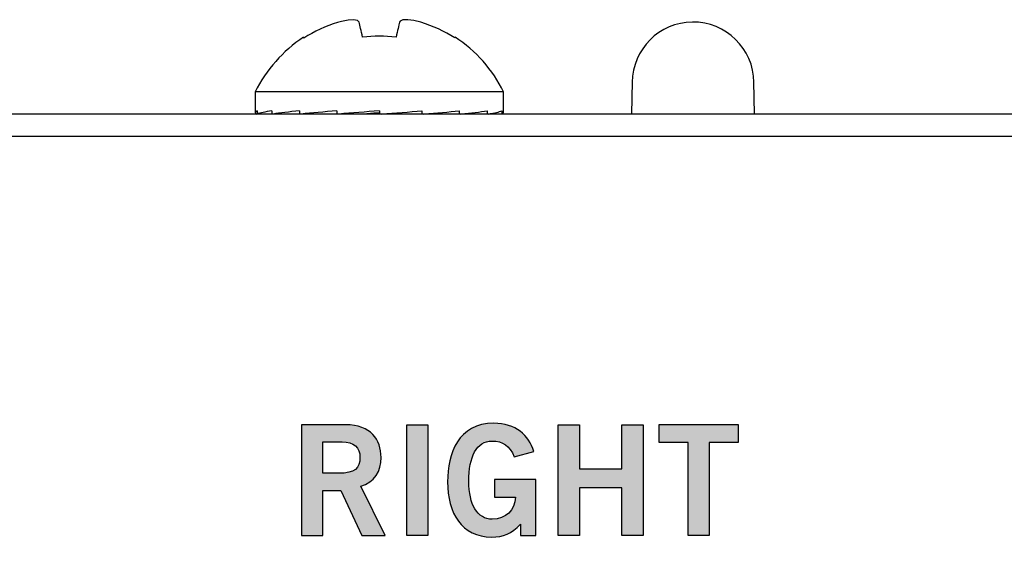
# Model space of a CAD drawing. Extents: x 4.5 to 17.5, y 1.1 to 15.9.
# Drawn here: x 13.9 to 14.8, y 14.9 to 15.4 of the extents above; entities that cross this region are included whole.
import ezdxf

# ---------------------------------------------------------------- set-up
doc = ezdxf.new("R2010")
doc.units = 0
doc.header["$MEASUREMENT"] = 0
for name, color, linetype in [('HARDWARE', 7, 'CONTINUOUS'), ('LEXAN', 7, 'CONTINUOUS'), ('METAL', 7, 'CONTINUOUS'), ('WHITE', 7, 'CONTINUOUS')]:
    doc.layers.add(name, color=color, linetype=linetype)

# ---------------------------------------------------------------- blocks, each defined once
blk = doc.blocks.new('BLOCK_46')
at = {"layer": 'WHITE'}
h = blk.add_hatch(color=7, dxfattribs=at)
h.dxf.hatch_style = 2
edge = h.paths.add_edge_path()
edge.add_spline(control_points=[(14.1715, 14.88993), (14.1715, 14.88993), (14.1715, 14.99015), (14.1715, 14.99015), (14.1715, 14.99015), (14.21148, 14.99015), (14.21148, 14.99015), (14.23424, 14.99015), (14.24339, 14.97697), (14.24354, 14.96045), (14.24368, 14.94809), (14.23743, 14.9381), (14.22522, 14.93463), (14.22522, 14.93463), (14.24729, 14.88993), (14.24729, 14.88993), (14.24729, 14.88993), (14.22605, 14.88993), (14.22605, 14.88993), (14.22605, 14.88993), (14.20717, 14.93075), (14.20717, 14.93075), (14.20717, 14.93075), (14.19065, 14.93075), (14.19065, 14.93075), (14.19065, 14.93075), (14.19065, 14.88993), (14.19065, 14.88993), (14.19065, 14.88993), (14.1715, 14.88993), (14.1715, 14.88993)], knot_values=[0, 0, 0, 0, 1, 1, 1, 2, 2, 2, 3, 3, 3, 4, 4, 4, 5, 5, 5, 6, 6, 6, 7, 7, 7, 8, 8, 8, 9, 9, 9, 10, 10, 10, 10], degree=3, periodic=1)
edge = h.paths.add_edge_path()
edge.add_spline(control_points=[(14.19065, 14.94629), (14.19065, 14.94629), (14.20481, 14.94629), (14.20481, 14.94629), (14.21981, 14.94629), (14.22438, 14.95101), (14.22438, 14.96045), (14.22438, 14.96989), (14.2187, 14.97461), (14.20814, 14.97461), (14.20814, 14.97461), (14.19065, 14.97461), (14.19065, 14.97461), (14.19065, 14.97461), (14.19065, 14.94629), (14.19065, 14.94629)], knot_values=[0, 0, 0, 0, 1, 1, 1, 2, 2, 2, 3, 3, 3, 4, 4, 4, 5, 5, 5, 5], degree=3, periodic=1)
h = blk.add_hatch(color=7, dxfattribs=at)
h.dxf.hatch_style = 2
h.paths.add_polyline_path([(14.26678, 14.88993), (14.26678, 14.99015), (14.28593, 14.99015), (14.28593, 14.88993)])
h = blk.add_hatch(color=7, dxfattribs=at)
h.dxf.hatch_style = 2
edge = h.paths.add_edge_path()
edge.add_spline(control_points=[(14.36411, 14.96128), (14.35952, 14.97128), (14.35398, 14.97544), (14.34398, 14.97544), (14.32982, 14.97544), (14.32288, 14.96128), (14.32288, 14.93907), (14.32288, 14.91798), (14.33078, 14.90465), (14.34412, 14.90465), (14.35661, 14.90465), (14.36466, 14.91298), (14.36507, 14.9245), (14.36507, 14.9245), (14.34606, 14.9245), (14.34606, 14.9245), (14.34606, 14.9245), (14.34606, 14.9406), (14.34606, 14.9406), (14.34606, 14.9406), (14.38353, 14.9406), (14.38353, 14.9406), (14.38353, 14.9406), (14.38353, 14.88993), (14.38353, 14.88993), (14.38353, 14.88993), (14.36966, 14.88993), (14.36966, 14.88993), (14.36966, 14.88993), (14.36966, 14.90021), (14.36966, 14.90021), (14.3616, 14.89132), (14.35411, 14.88854), (14.34356, 14.88854), (14.31635, 14.88854), (14.30372, 14.9102), (14.30372, 14.93852), (14.30372, 14.96406), (14.31344, 14.99154), (14.3455, 14.99154), (14.36549, 14.99154), (14.37716, 14.98072), (14.38188, 14.966), (14.38188, 14.966), (14.36411, 14.96128), (14.36411, 14.96128)], knot_values=[0, 0, 0, 0, 1, 1, 1, 2, 2, 2, 3, 3, 3, 4, 4, 4, 5, 5, 5, 6, 6, 6, 7, 7, 7, 8, 8, 8, 9, 9, 9, 10, 10, 10, 11, 11, 11, 12, 12, 12, 13, 13, 13, 14, 14, 14, 15, 15, 15, 15], degree=3, periodic=1)
h = blk.add_hatch(color=7, dxfattribs=at)
h.dxf.hatch_style = 2
h.paths.add_polyline_path([(14.40385, 14.88993), (14.40385, 14.99015), (14.42301, 14.99015), (14.42301, 14.95017), (14.4616, 14.95017), (14.4616, 14.99015), (14.48075, 14.99015), (14.48075, 14.88993), (14.4616, 14.88993), (14.4616, 14.93296), (14.42301, 14.93296), (14.42301, 14.88993)])
h = blk.add_hatch(color=7, dxfattribs=at)
h.dxf.hatch_style = 2
h.paths.add_polyline_path([(14.56687, 14.9903), (14.56687, 14.9742), (14.54064, 14.9742), (14.54064, 14.88993), (14.52148, 14.88993), (14.52148, 14.9742), (14.49524, 14.9742), (14.49524, 14.9903)])
for points in [[(14.26678, 14.88993), (14.26678, 14.99015), (14.28593, 14.99015), (14.28593, 14.88993), (14.26678, 14.88993)], [(14.40385, 14.88993), (14.40385, 14.99015), (14.42301, 14.99015), (14.42301, 14.95017), (14.4616, 14.95017), (14.4616, 14.99015), (14.48075, 14.99015), (14.48075, 14.88993), (14.4616, 14.88993), (14.4616, 14.93296), (14.42301, 14.93296), (14.42301, 14.88993), (14.40385, 14.88993)], [(14.56687, 14.9903), (14.56687, 14.9742), (14.54064, 14.9742), (14.54064, 14.88993), (14.52148, 14.88993), (14.52148, 14.9742), (14.49524, 14.9742), (14.49524, 14.9903), (14.56687, 14.9903)]]:
    blk.add_lwpolyline(points, dxfattribs=at)
for points, knots in [([(14.1715, 14.88993), (14.1715, 14.88993), (14.1715, 14.99015), (14.1715, 14.99015), (14.1715, 14.99015), (14.21148, 14.99015), (14.21148, 14.99015), (14.23424, 14.99015), (14.24339, 14.97697), (14.24354, 14.96045), (14.24368, 14.94809), (14.23743, 14.9381), (14.22522, 14.93463), (14.22522, 14.93463), (14.24729, 14.88993), (14.24729, 14.88993), (14.24729, 14.88993), (14.22605, 14.88993), (14.22605, 14.88993), (14.22605, 14.88993), (14.20717, 14.93075), (14.20717, 14.93075), (14.20717, 14.93075), (14.19065, 14.93075), (14.19065, 14.93075), (14.19065, 14.93075), (14.19065, 14.88993), (14.19065, 14.88993), (14.19065, 14.88993), (14.1715, 14.88993), (14.1715, 14.88993)], [0, 0, 0, 0, 1, 1, 1, 2, 2, 2, 3, 3, 3, 4, 4, 4, 5, 5, 5, 6, 6, 6, 7, 7, 7, 8, 8, 8, 9, 9, 9, 10, 10, 10, 10]), ([(14.36411, 14.96128), (14.35952, 14.97128), (14.35398, 14.97544), (14.34398, 14.97544), (14.32982, 14.97544), (14.32288, 14.96128), (14.32288, 14.93907), (14.32288, 14.91798), (14.33078, 14.90465), (14.34412, 14.90465), (14.35661, 14.90465), (14.36466, 14.91298), (14.36507, 14.9245), (14.36507, 14.9245), (14.34606, 14.9245), (14.34606, 14.9245), (14.34606, 14.9245), (14.34606, 14.9406), (14.34606, 14.9406), (14.34606, 14.9406), (14.38353, 14.9406), (14.38353, 14.9406), (14.38353, 14.9406), (14.38353, 14.88993), (14.38353, 14.88993), (14.38353, 14.88993), (14.36966, 14.88993), (14.36966, 14.88993), (14.36966, 14.88993), (14.36966, 14.90021), (14.36966, 14.90021), (14.3616, 14.89132), (14.35411, 14.88854), (14.34356, 14.88854), (14.31635, 14.88854), (14.30372, 14.9102), (14.30372, 14.93852), (14.30372, 14.96406), (14.31344, 14.99154), (14.3455, 14.99154), (14.36549, 14.99154), (14.37716, 14.98072), (14.38188, 14.966), (14.38188, 14.966), (14.36411, 14.96128), (14.36411, 14.96128)], [0, 0, 0, 0, 1, 1, 1, 2, 2, 2, 3, 3, 3, 4, 4, 4, 5, 5, 5, 6, 6, 6, 7, 7, 7, 8, 8, 8, 9, 9, 9, 10, 10, 10, 11, 11, 11, 12, 12, 12, 13, 13, 13, 14, 14, 14, 15, 15, 15, 15]), ([(14.19065, 14.94629), (14.19065, 14.94629), (14.20481, 14.94629), (14.20481, 14.94629), (14.21981, 14.94629), (14.22438, 14.95101), (14.22438, 14.96045), (14.22438, 14.96989), (14.2187, 14.97461), (14.20814, 14.97461), (14.20814, 14.97461), (14.19065, 14.97461), (14.19065, 14.97461), (14.19065, 14.97461), (14.19065, 14.94629), (14.19065, 14.94629)], [0, 0, 0, 0, 1, 1, 1, 2, 2, 2, 3, 3, 3, 4, 4, 4, 5, 5, 5, 5])]:
    blk.add_open_spline(points, degree=3, knots=knots, dxfattribs=at)

msp = doc.modelspace()

# ---------------------------------------------------------------- linework, layer by layer
at = {"layer": 'HARDWARE'}
for points in [[(14.22355, 15.35494), (14.22206, 15.35645), (14.21859, 15.3571), (14.21356, 15.35681), (14.20752, 15.35562), (14.20413, 15.35467)], [(14.22672, 15.34121), (14.22622, 15.34337), (14.22575, 15.3454), (14.22531, 15.34731), (14.2249, 15.3491), (14.22452, 15.35076), (14.22417, 15.35228), (14.22384, 15.35368), (14.22355, 15.35494)], [(14.26016, 15.35498), (14.25986, 15.35371), (14.25954, 15.35232), (14.25919, 15.35079), (14.25881, 15.34913), (14.25839, 15.34735), (14.25795, 15.34544), (14.25748, 15.3434), (14.25699, 15.34124)], [(14.27959, 15.35474), (14.27325, 15.35635), (14.26758, 15.35711), (14.26323, 15.35694), (14.26068, 15.35587), (14.26016, 15.35498)], [(14.47088, 15.30114), (14.47021, 15.27167)], [(14.58175, 15.27167), (14.58109, 15.30114)], [(14.12948, 15.29167), (14.12948, 15.27305)], [(14.35448, 15.29167), (14.12948, 15.29167)], [(14.35448, 15.27305), (14.35448, 15.29167)], [(14.13119, 15.27455), (14.13119, 15.27167)], [(14.14455, 15.27455), (14.14455, 15.27167)], [(14.16967, 15.27455), (14.16967, 15.27167)], [(14.2035, 15.27455), (14.2035, 15.27167)], [(14.24198, 15.27455), (14.24198, 15.27167)], [(14.28046, 15.27455), (14.28046, 15.27167)], [(14.3143, 15.27455), (14.3143, 15.27167)], [(14.33941, 15.27455), (14.33941, 15.27167)], [(14.35277, 15.27455), (14.35277, 15.27167)], [(14.25566, 15.27259), (14.25566, 15.27167)]]:
    msp.add_lwpolyline(points, dxfattribs=at)
for points in [[(14.20413, 15.35467), (14.19329, 15.35132), (14.18296, 15.34652), (14.17341, 15.34042)], [(14.31033, 15.34056), (14.30076, 15.34665), (14.29043, 15.35142), (14.27959, 15.35474)], [(14.17324, 15.34114), (14.15449, 15.32886), (14.13938, 15.31177), (14.12948, 15.29167)], [(14.17341, 15.34042), (14.17335, 15.34066), (14.17329, 15.3409), (14.17324, 15.34114)], [(14.25699, 15.34124), (14.24694, 15.34249), (14.23677, 15.34248), (14.22672, 15.34121)], [(14.31033, 15.34056), (14.31039, 15.34081), (14.31044, 15.34105), (14.3105, 15.3413)], [(14.35448, 15.29167), (14.34454, 15.31186), (14.32935, 15.329), (14.3105, 15.3413)], [(14.13119, 15.27455), (14.12903, 15.27362), (14.12892, 15.27265), (14.13087, 15.27167)], [(14.14455, 15.27455), (14.13832, 15.27362), (14.13393, 15.27265), (14.13155, 15.27167)], [(14.16967, 15.27455), (14.16012, 15.27362), (14.15197, 15.27265), (14.14555, 15.27167)], [(14.2035, 15.27455), (14.19179, 15.27362), (14.18087, 15.27265), (14.17118, 15.27167)], [(14.24198, 15.27455), (14.22952, 15.27362), (14.21714, 15.27265), (14.20536, 15.27167)], [(14.24198, 15.27269), (14.23755, 15.27236), (14.23315, 15.27202), (14.22896, 15.27167)], [(14.24395, 15.27167), (14.25641, 15.27265), (14.26875, 15.27362), (14.28046, 15.27455)], [(14.2823, 15.27167), (14.29393, 15.27265), (14.30475, 15.27362), (14.3143, 15.27455)], [(14.31579, 15.27167), (14.3252, 15.27265), (14.33318, 15.27362), (14.33941, 15.27455)], [(14.34038, 15.27167), (14.34642, 15.27265), (14.35061, 15.27362), (14.35277, 15.27455)], [(14.3531, 15.27167), (14.35402, 15.27213), (14.35448, 15.27259), (14.35448, 15.27305)]]:
    msp.add_open_spline(points, degree=3, dxfattribs=at)
msp.add_open_spline([(14.5811, 15.30044), (14.58077, 15.33088), (14.55584, 15.35529), (14.5254, 15.35497), (14.49541, 15.35465), (14.47119, 15.33042), (14.47087, 15.30044)], degree=3, knots=[0, 0, 0, 0, 1, 1, 1, 2, 2, 2, 2], dxfattribs=at)
at = {"layer": 'LEXAN'}
msp.add_open_spline([(16.95018, 15.25167), (16.95018, 15.25167), (5.05018, 15.25167), (5.05018, 15.25167), (5.03361, 15.25167), (5.02018, 15.23824), (5.02018, 15.22167), (5.02018, 15.22167), (5.02018, 1.32167), (5.02018, 1.32167), (5.02018, 1.3051), (5.03361, 1.29167), (5.05018, 1.29167), (5.05018, 1.29167), (16.95018, 1.29167), (16.95018, 1.29167), (16.96675, 1.29167), (16.98018, 1.3051), (16.98018, 1.32167), (16.98018, 1.32167), (16.98018, 15.22167), (16.98018, 15.22167), (16.98018, 15.23824), (16.96675, 15.25167), (16.95018, 15.25167)], degree=3, knots=[0, 0, 0, 0, 1, 1, 1, 2, 2, 2, 3, 3, 3, 4, 4, 4, 5, 5, 5, 6, 6, 6, 7, 7, 7, 8, 8, 8, 8], dxfattribs=at)
at = {"layer": 'METAL'}
msp.add_lwpolyline([(5.00018, 1.27167), (17.00018, 1.27167), (17.00018, 15.27167), (5.00018, 15.27167), (5.00018, 1.27167)], dxfattribs=at)

# ---------------------------------------------------------------- block references
at = {"layer": 'WHITE'}
msp.add_blockref('BLOCK_46', (0, 0), dxfattribs=at)

doc.saveas('drawing.dxf')
